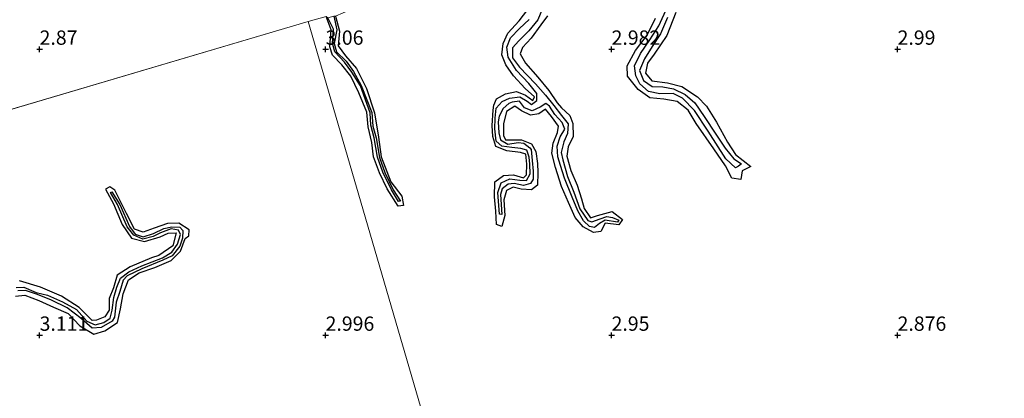
# Model space of a CAD drawing. Units: metres. Extents: x 69996 to 75626, y 371525 to 375003.
# Drawn here: x 70497 to 70669, y 373489 to 373555 of the extents above; entities that cross this region are included whole.
import ezdxf
from ezdxf.enums import TextEntityAlignment as Align

# ---------------------------------------------------------------- set-up
doc = ezdxf.new("R2010")
doc.units = ezdxf.units.M
doc.layers.get('0').update_dxf_attribs({"lineweight": 25})
for name, color, linetype in [('B-ME-GW-GRONDWERKLIJN-L-B1', 10, 'Continuous'), ('B-ME-GW-HOOGTEPUNT-S-B1', 10, 'Continuous'), ('B-ME-OG-BREUK-L-B1', 10, 'Continuous')]:
    doc.layers.add(name, color=color, linetype=linetype)
doc.layers.add('B-ME-IE-GRONDWERKLIJN-GROND_NIETINGERICHT-GV-B6', color=253, linetype='Continuous', lineweight=18)
doc.layers.add('B-ME-IE-HULPGEOMETRIE-L-B1', color=53, linetype='Continuous', lineweight=18)
doc.styles.add('NLCS-ISO', font='NLCS-ISO.TTF')

# ---------------------------------------------------------------- blocks, each defined once
blk = doc.blocks.new('hoogtepunt')
for p, q in [((-0.5, 0), (0.5, 0)), ((0, 0.5), (0, -0.5))]:
    blk.add_line(p, q)

msp = doc.modelspace()

# ---------------------------------------------------------------- linework, layer by layer
at = {"layer": 'B-ME-GW-GRONDWERKLIJN-L-B1'}
for points in [[(70588.808, 373555.842, 3.17), (70587.66, 373554.263, 3.213), (70585.922, 373551.953, 3.229), (70584.414, 373550.301, 3.19), (70583.994, 373549.222, 3.202), (70584.957, 373547.552, 3.143), (70587.112, 373545.092, 3.06), (70589.041, 373542.814, 3.037), (70590.501, 373540.615, 3.072), (70591.232, 373539.736, 3.107), (70592.707, 373538.411, 3.107), (70593.226, 373537.027, 3.186), (70593.282, 373534.74, 3.249), (70592.428, 373532.913, 3.245), (70592.163, 373531.299, 3.249), (70592.898, 373528.796, 3.264), (70593.962, 373526.211, 3.202), (70594.718, 373523.861, 3.174), (70595.206, 373522.183, 3.119), (70596.318, 373520.551, 3.056), (70597.568, 373520.954, 3.017), (70600.083, 373521.659, 2.989), (70601.928, 373520.251, 3.064), (70601.274, 373519.302, 3.072), (70598.905, 373519.606, 3.154), (70598.134, 373518.138, 3.143), (70596.848, 373517.961, 3.123), (70595.054, 373518.975, 3.131), (70593.665, 373520.578, 3.158), (70592.462, 373523.205, 3.139), (70591.256, 373526.019, 3.123), (70590.177, 373529.319, 3.107), (70589.568, 373531.841, 3.103), (70589.8, 373533.585, 3.088), (70590.527, 373535.441, 3.052), (70590.697, 373536.555, 3.052), (70589.478, 373538.234, 3.139), (70588.438, 373539.511, 3.119), (70587.262, 373538.704, 3.08), (70585.807, 373538.451, 3.103), (70584.25, 373539.234, 3.119), (70583.096, 373540.05, 3.131), (70581.608, 373539.105, 3.147), (70581.084, 373536.964, 3.076), (70581.12, 373534.937, 3.025), (70581.478, 373534.177, 3.021), (70584.234, 373534.134, 3.001), (70585.987, 373533.467, 3.06), (70586.746, 373532.118, 3.103), (70587.062, 373530.036, 3.107), (70587.122, 373528.428, 3.147), (70587.027, 373526.261, 3.162), (70586.006, 373525.425, 3.162), (70584.188, 373525.514, 3.143), (70582.792, 373525.873, 3.154), (70581.632, 373525.287, 3.15), (70581.17, 373523.69, 3.135), (70581.343, 373520.934, 3.072), (70580.843, 373519.024, 2.978), (70579.872, 373519.353, 2.962), (70579.739, 373521.708, 2.97), (70579.535, 373524.186, 2.97), (70579.61, 373526.8, 2.938), (70581.091, 373527.955, 2.938), (70582.873, 373528.035, 3.005), (70584.587, 373527.533, 2.985), (70585.128, 373528.03, 3.013), (70585.179, 373529.926, 3.056), (70585.033, 373531.649, 3.068), (70584.085, 373531.968, 3.048), (70581.681, 373532.238, 3.06), (70579.779, 373532.985, 3.037), (70579.214, 373534.719, 2.997), (70579.111, 373536.678, 2.962), (70579.32, 373539.326, 2.927), (70579.392, 373540.196, 2.927), (70579.883, 373541.356, 3.099), (70581.456, 373542.231, 3.119), (70583.378, 373542.596, 3.06), (70584.933, 373541.979, 3.025), (70586.223, 373541.031, 2.978), (70586.505, 373541.69, 2.982), (70584.882, 373543.137, 3.115), (70582.872, 373545.36, 3.099), (70581.502, 373547.254, 3.06), (70580.818, 373549.003, 3.037), (70581.043, 373550.986, 3.025), (70581.865, 373552.812, 3.037), (70583.846, 373554.97, 3.056), (70585.375, 373556.918, 3.092)], [(70551.736, 373555.762, 2.967), (70552.453, 373553.147, 3.06), (70552.178, 373550.603, 3.021), (70553.493, 373548.82, 2.95), (70555.397, 373546.612, 2.997), (70557.176, 373543.115, 2.95), (70558.57, 373538.864, 2.907), (70559.256, 373534.632, 2.903), (70559.703, 373531.198, 2.903), (70561.436, 373526.843, 2.907), (70563.326, 373524.325, 2.82), (70563.606, 373522.69, 2.793), (70562.713, 373522.542, 2.828), (70560.778, 373525.591, 2.895), (70559.432, 373528.382, 2.934), (70558.365, 373531.178, 2.946), (70558.111, 373533.687, 2.915), (70557.463, 373536.431, 2.895), (70557.213, 373538.997, 2.872), (70555.816, 373542.398, 2.875), (70554.398, 373545.296, 2.852), (70552.849, 373547.261, 2.891), (70551.189, 373548.979, 2.887), (70550.735, 373550.394, 2.883), (70550.963, 373553.406, 2.883), (70550.083, 373555.745, 2.87)], [(70611.257, 373556.403, 3.194), (70609.648, 373552.39, 3.17), (70607.444, 373549.148, 3.17), (70606.285, 373547.545, 3.205), (70605.91, 373545.801, 3.198), (70607.058, 373544.49, 3.166), (70609.792, 373544.134, 3.135), (70612.289, 373543.495, 3.162), (70615.003, 373541.655, 3.213), (70616.61, 373540.02, 3.272), (70618.353, 373537.273, 3.253), (70620.242, 373533.778, 3.178), (70621.673, 373531.6, 3.139), (70624.366, 373529.517, 3.095), (70622.806, 373528.74, 3.107), (70622.581, 373527.215, 3.147), (70621.006, 373527.442, 3.123), (70619.913, 373529.61, 3.123), (70617.895, 373532.594, 3.139), (70614.787, 373536.988, 3.174), (70613.394, 373539.366, 3.221), (70611.445, 373540.854, 3.221), (70609.15, 373541.245, 3.221), (70606.67, 373541.481, 3.292), (70604.661, 373542.965, 3.296), (70602.805, 373545.305, 3.264), (70602.725, 373547.07, 3.225), (70604.169, 373549.795, 3.213), (70606.207, 373552.484, 3.139), (70607.696, 373555.413, 3.154)], [(70495.79, 373506.84, 3.31), (70497.41, 373507.016, 3.306), (70499.884, 373506.08, 3.27), (70502.428, 373504.882, 3.251), (70505.019, 373503.774, 3.27), (70507.016, 373501.672, 3.298), (70509.485, 373500.196, 3.259), (70511.413, 373500.787, 3.294), (70513.632, 373502.238, 3.294), (70514.157, 373504.631, 3.294), (70514.586, 373507.223, 3.219), (70515.524, 373509.681, 3.215), (70517.422, 373510.901, 3.179), (70520.132, 373511.869, 3.219), (70522.977, 373513.04, 3.183), (70524.614, 373514.716, 3.203), (70525.47, 373516.905, 3.183), (70526.119, 373517.355, 3.163), (70526.161, 373518.453, 3.203), (70524.35, 373519.595, 3.151), (70522.352, 373519.53, 3.096), (70520.006, 373518.703, 3.064), (70518.102, 373517.991, 3.016), (70516.619, 373518.56, 3.028), (70515.193, 373521.262, 3.044), (70513.159, 373525.353, 3.04), (70512.287, 373525.972, 2.969), (70511.524, 373525.558, 3.012), (70512.924, 373523.001, 3.072), (70514.443, 373519.345, 3.064), (70516.06, 373516.977, 3.072), (70518.356, 373516.402, 3.044), (70521.079, 373517.229, 3.016), (70522.483, 373517.867, 3.032), (70523.907, 373517.914, 3.06), (70523.318, 373515.647, 3.06), (70520.825, 373513.936, 3.06), (70519.563, 373513.556, 3.06), (70515.838, 373511.937, 3.06), (70513.583, 373510.482, 3.1), (70512.948, 373508.301, 3.132), (70512.187, 373506.422, 3.151), (70512.146, 373504.405, 3.104), (70511.414, 373503.218, 3.096), (70509.955, 373502.622, 3.096), (70509.216, 373502.576, 3.167), (70506.897, 373504.838, 3.227), (70503.846, 373506.837, 3.191), (70500.159, 373508.427, 3.203), (70496.483, 373509.49, 3.215)]]:
    msp.add_polyline3d(points, dxfattribs=at)
at = {"layer": 'B-ME-IE-GRONDWERKLIJN-GROND_NIETINGERICHT-GV-B6'}
for points in [[(70571.887, 373469.34, 3.183), (70546.961, 373554.824, 2.88), (70550.083, 373555.745, 2.87), (70550.416, 373555.503, 2.358), (70551.428, 373555.763, 2.358), (70551.736, 373555.762, 2.967), (70593.314, 373573.926, 3.12), (70613.88, 373577.209, 3.12), (70614.971, 373577.753, 2.072), (70618.046, 373577.346, 2.024), (70619.024, 373577.932, 3.305), (70685.763, 373589.128, 2.427), (70719.448, 373604.728, 3.075), (70720.512, 373606.4, 2.064), (70721.897, 373606.789, 2.064), (70722.174, 373606.891, 3.023), (70757.504, 373618.141, 2.817), (70765.103, 373622.314, 3.103), (70765.597, 373624.669, 1.834), (70766.138, 373626.084, 1.967), (70767.257, 373626.569, 2.991), (70792.86, 373632.457, 3.124), (70793.499, 373633.474, 2.35), (70797.204, 373626.409, 2.003)], [(70685.763, 373589.128, 2.427), (70619.024, 373577.932, 3.305), (70618.046, 373577.346, 2.024), (70614.971, 373577.753, 2.072), (70613.88, 373577.209, 3.12), (70593.314, 373573.926, 3.12), (70551.736, 373555.762, 2.967), (70551.428, 373555.763, 2.358), (70550.416, 373555.503, 2.358), (70550.083, 373555.745, 2.87), (70546.961, 373554.824, 2.88), (70479.59, 373534.944, 3.087)], [(70491.756, 373488.087, 2.064), (70492.645, 373491.618, 2.084), (70493.177, 373494.486, 2.103), (70492.979, 373497.76, 2.107), (70492.233, 373501.687, 2.151), (70492.397, 373503.158, 2.195), (70492.194, 373504.436, 2.385), (70491.278, 373504.411, 2.397), (70489.584, 373506.761, 2.465), (70487.521, 373510.739, 2.421), (70486.337, 373515.162, 2.282), (70484.306, 373521.606, 2.187), (70480.573, 373528.451, 2.246), (70477.464, 373532.688, 2.398), (70478.232, 373534.086, 3.358), (70479.59, 373534.944, 3.087), (70546.961, 373554.824, 2.88)], [(70546.961, 373554.824, 2.88), (70571.887, 373469.34, 3.183)]]:
    msp.add_polyline3d(points, dxfattribs=at)
at = {"layer": 'B-ME-IE-HULPGEOMETRIE-L-B1'}
msp.add_line((70479.59, 373534.944, 3.087), (70546.961, 373554.824, 2.88), dxfattribs=at)
for points in [[(70546.961, 373554.824, 2.88), (70550.083, 373555.745, 2.87), (70550.416, 373555.503, 2.358), (70551.428, 373555.763, 2.358), (70551.736, 373555.762, 2.967), (70593.314, 373573.926, 3.12), (70613.88, 373577.209, 3.12), (70614.971, 373577.753, 2.072), (70618.046, 373577.346, 2.024), (70619.024, 373577.932, 3.305), (70685.763, 373589.128, 2.427)], [(70546.961, 373554.824, 2.88), (70571.887, 373469.34, 3.183)]]:
    msp.add_polyline3d(points, dxfattribs=at)
at = {"layer": 'B-ME-OG-BREUK-L-B1'}
for points in [[(70587.915, 373557.092, 2.157), (70587.081, 373555.124, 2.212), (70585.533, 373553.239, 2.176), (70583.788, 373551.475, 2.18), (70582.702, 373550.219, 2.149), (70582.708, 373548.514, 2.145), (70583.915, 373546.88, 2.121), (70586.701, 373543.922, 2.196), (70588.465, 373541.993, 2.208), (70589.889, 373540.155, 2.243), (70591.226, 373538.436, 2.251), (70592.397, 373536.955, 2.274), (70592.28, 373535.252, 2.302), (70591.638, 373533.828, 2.271), (70591.196, 373531.96, 2.274), (70591.46, 373530.683, 2.274), (70592.283, 373527.768, 2.329), (70593.412, 373525.026, 2.337), (70594.425, 373522.116, 2.353), (70595.848, 373520.078, 2.377), (70596.549, 373519.824, 2.408), (70598, 373520.35, 2.475), (70599.171, 373520.772, 2.416), (70600.148, 373520.608, 2.42), (70601.259, 373520.102, 2.428), (70601.013, 373519.747, 2.424), (70598.897, 373520.139, 2.392), (70597.917, 373519.55, 2.432), (70597.041, 373518.853, 2.471), (70596.146, 373519.028, 2.42), (70595.069, 373520.004, 2.404), (70594.074, 373521.739, 2.404), (70593.118, 373524.147, 2.392), (70591.796, 373527.471, 2.396), (70591.044, 373529.703, 2.357), (70590.624, 373531.213, 2.329), (70590.516, 373533.077, 2.345), (70591.036, 373534.683, 2.322), (70591.806, 373536.016, 2.314), (70591.375, 373537.204, 2.365), (70590.087, 373538.578, 2.369), (70589.171, 373540.021, 2.314), (70588.521, 373540.486, 2.298), (70587.493, 373539.876, 2.274), (70586.097, 373539.227, 2.326), (70584.784, 373539.741, 2.333), (70583.897, 373540.894, 2.298), (70582.63, 373540.771, 2.322), (70582.045, 373540.487, 2.314), (70581.04, 373539.626, 2.278), (70580.369, 373538.305, 2.255), (70580.179, 373537.332, 2.274), (70580.29, 373535.359, 2.274), (70580.563, 373534.138, 2.278), (70581.871, 373533.427, 2.247), (70583.645, 373533.705, 2.184), (70584.661, 373533.552, 2.184), (70585.725, 373532.764, 2.216), (70585.928, 373532.466, 2.216), (70586.097, 373530.562, 2.219), (70586.308, 373528.666, 2.361), (70586.289, 373527.277, 2.333), (70585.847, 373526.519, 2.314), (70584.623, 373526.2, 2.314), (70582.967, 373526.51, 2.349), (70581.907, 373526.418, 2.349), (70580.858, 373525.582, 2.345), (70580.569, 373524.585, 2.349), (70580.791, 373521.108, 2.341), (70580.394, 373521.171, 2.341), (70580.125, 373524.941, 2.341), (70580.707, 373526.633, 2.282), (70582.216, 373527.343, 2.251), (70583.959, 373527.114, 2.243), (70585.149, 373527.064, 2.302), (70585.793, 373528.235, 2.349), (70585.734, 373529.912, 2.337), (70585.589, 373531.157, 2.341), (70585.166, 373532.36, 2.349), (70584.139, 373532.657, 2.381), (70582.548, 373532.794, 2.373), (70580.823, 373533.076, 2.333), (70579.818, 373533.914, 2.337), (70579.596, 373536.093, 2.31), (70579.639, 373537.971, 2.247), (70579.812, 373539.707, 2.239), (70580.858, 373540.84, 2.255), (70582.138, 373541.452, 2.267), (70583.988, 373541.654, 2.286), (70585.218, 373540.929, 2.255), (70586.025, 373540.362, 2.208), (70586.911, 373541.038, 2.18), (70586.948, 373542.232, 2.204), (70585.545, 373543.982, 2.259), (70583.407, 373546.308, 2.255), (70581.911, 373548.631, 2.216), (70581.711, 373550.388, 2.157), (70582.332, 373552.001, 2.161), (70583.929, 373553.609, 2.129), (70585.589, 373555.187, 2.121)], [(70609.794, 373555.575, 2.4), (70608.551, 373552.7, 2.388), (70607.123, 373550.449, 2.365), (70605.749, 373548.312, 2.404), (70604.894, 373546.301, 2.404), (70605.593, 373544.515, 2.42), (70607.087, 373543.51, 2.416), (70608.935, 373543.442, 2.428), (70610.846, 373543.081, 2.447), (70612.842, 373542.104, 2.463), (70614.586, 373540.622, 2.498), (70616.172, 373538.239, 2.51), (70618.246, 373535.144, 2.53), (70619.834, 373532.699, 2.502), (70621.372, 373530.832, 2.475), (70622.725, 373529.946, 2.432), (70622.192, 373529.538, 2.436), (70621.659, 373529.272, 2.432), (70619.974, 373530.824, 2.428), (70616.899, 373535.676, 2.463), (70614.506, 373539.305, 2.463), (70612.413, 373541.46, 2.455), (70610.762, 373542.241, 2.463), (70608.462, 373542.217, 2.494), (70606.464, 373542.582, 2.542), (70604.928, 373543.951, 2.506), (70604.255, 373545.36, 2.494), (70603.989, 373547.118, 2.475), (70605.046, 373549.235, 2.428), (70606.67, 373551.631, 2.345), (70608.246, 373554.063, 2.345), (70609.806, 373557.388, 2.384)], [(70551.428, 373555.763, 2.358), (70551.952, 373553.401, 2.263), (70551.495, 373550.997, 2.29), (70551.884, 373549.568, 2.302), (70553.583, 373547.926, 2.302), (70554.872, 373546.087, 2.326), (70556.243, 373543.642, 2.302), (70558.09, 373538.944, 2.298), (70558.235, 373536.56, 2.302), (70558.846, 373534.536, 2.31), (70559.439, 373531.05, 2.322), (70560.333, 373528.442, 2.322), (70561.839, 373525.422, 2.322), (70563.094, 373523.43, 2.318), (70562.721, 373523.362, 2.318), (70561.498, 373525.399, 2.318), (70560.023, 373528.513, 2.318), (70559.064, 373531.16, 2.318), (70558.501, 373534.528, 2.318), (70557.911, 373536.709, 2.318), (70557.794, 373538.909, 2.318), (70556.079, 373543.588, 2.318), (70554.567, 373545.997, 2.318), (70553.283, 373547.731, 2.318), (70551.595, 373549.551, 2.318), (70551.203, 373551.061, 2.318), (70551.383, 373553.491, 2.318), (70550.416, 373555.503, 2.358)], [(70495.887, 373508.323, 2.584), (70497.253, 373508.423, 2.556), (70499.403, 373507.46, 2.588), (70501.384, 373506.982, 2.556), (70503.984, 373505.859, 2.465), (70506.456, 373504.512, 2.481), (70508.271, 373502.481, 2.508), (70509.725, 373501.837, 2.5), (70511.208, 373502.212, 2.54), (70512.328, 373503.014, 2.552), (70512.706, 373504.361, 2.564), (70513.004, 373506.586, 2.564), (70513.512, 373508.411, 2.604), (70514.143, 373509.991, 2.588), (70515.626, 373511.074, 2.588), (70517.863, 373512.13, 2.576), (70521.462, 373513.537, 2.56), (70523.113, 373514.53, 2.6), (70524.123, 373515.92, 2.615), (70524.607, 373517.605, 2.572), (70524.277, 373518.393, 2.572), (70523.011, 373518.583, 2.556), (70521.141, 373517.91, 2.6), (70519.832, 373517.284, 2.604), (70518.075, 373516.802, 2.623), (70516.475, 373517.486, 2.619), (70515.299, 373518.962, 2.615), (70513.625, 373522.87, 2.627), (70512.389, 373524.962, 2.715), (70512.654, 373525.045, 2.719), (70514.009, 373522.848, 2.719), (70515.735, 373519.026, 2.584), (70516.738, 373517.688, 2.58), (70518.099, 373517.22, 2.524), (70519.898, 373517.76, 2.548), (70521.699, 373518.652, 2.564), (70523.092, 373518.98, 2.564), (70524.528, 373518.873, 2.544), (70525.071, 373518.302, 2.552), (70524.971, 373516.98, 2.596), (70524.525, 373515.559, 2.568), (70523.181, 373513.871, 2.54), (70521.546, 373513.115, 2.536), (70517.887, 373511.632, 2.612), (70515.322, 373510.358, 2.576), (70514.587, 373509.601, 2.576), (70514.006, 373507.643, 2.564), (70513.389, 373505.765, 2.544), (70513.096, 373503.176, 2.524), (70512.705, 373502.472, 2.5), (70510.749, 373501.363, 2.544), (70509.191, 373501.226, 2.604), (70507.263, 373502.943, 2.568), (70504.831, 373504.77, 2.576), (70502.097, 373506.134, 2.532), (70499.623, 373507.112, 2.528), (70497.556, 373507.834, 2.5), (70496.173, 373507.737, 2.449)]]:
    msp.add_polyline3d(points, dxfattribs=at)

# ---------------------------------------------------------------- block references
at = {"layer": 'B-ME-GW-HOOGTEPUNT-S-B1', "rotation": 90}
for p in [(70500, 373550, 2.87), (70500, 373550, 2.87), (70550, 373550, 3.06), (70550, 373550, 3.06), (70600, 373550, 2.982), (70600, 373550, 2.982), (70650, 373550, 2.99), (70650, 373550, 2.99), (70500, 373500, 3.111), (70500, 373500, 3.111), (70550, 373500, 2.996), (70550, 373500, 2.996), (70600, 373500, 2.95), (70600, 373500, 2.95), (70650, 373500, 2.876), (70650, 373500, 2.876)]:
    msp.add_blockref('hoogtepunt', p, dxfattribs=at)

# ---------------------------------------------------------------- texts
at = {"layer": 'B-ME-GW-HOOGTEPUNT-S-B1', "ltscale": 0.2, "style": 'NLCS-ISO'}
for s, p in [('2.87', (70500, 373550, 2.87)), ('2.87', (70500, 373550, 2.87)), ('3.06', (70550, 373550, 3.06)), ('3.06', (70550, 373550, 3.06)), ('2.982', (70600, 373550, 2.982)), ('2.982', (70600, 373550, 2.982)), ('2.99', (70650, 373550, 2.99)), ('2.99', (70650, 373550, 2.99)), ('3.111', (70500, 373500, 3.111)), ('3.111', (70500, 373500, 3.111)), ('2.996', (70550, 373500, 2.996)), ('2.996', (70550, 373500, 2.996)), ('2.95', (70600, 373500, 2.95)), ('2.95', (70600, 373500, 2.95)), ('2.876', (70650, 373500, 2.876)), ('2.876', (70650, 373500, 2.876))]:
    msp.add_text(s, height=2.5, dxfattribs=at).set_placement(p, align=Align.BOTTOM_LEFT)

doc.saveas('drawing.dxf')
